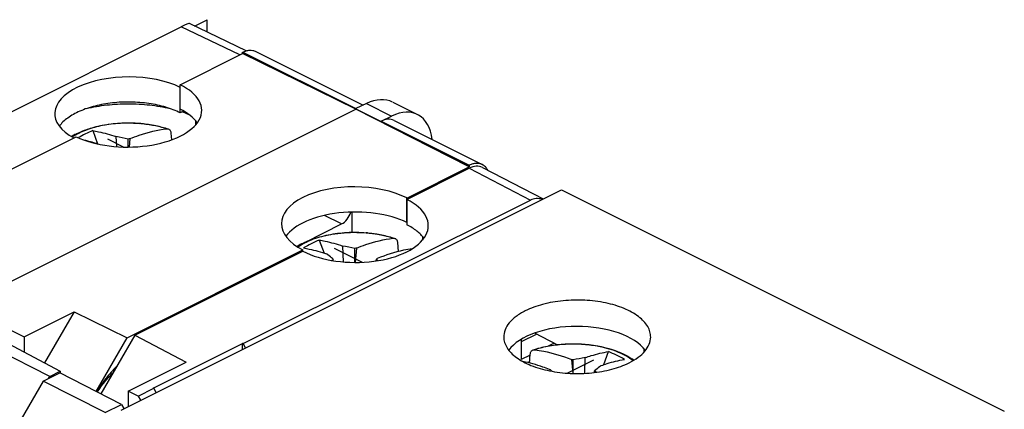
# Model space of a CAD drawing. Units: millimetres. Extents: x -34.5 to 33.8, y -34.2 to 34.1.
# Drawn here: x -2.9 to 30.6, y 20.9 to 34.1 of the extents above; entities that cross this region are included whole.
import ezdxf

# ---------------------------------------------------------------- set-up
doc = ezdxf.new("R2010")
doc.units = ezdxf.units.MM
doc.header["$LTSCALE"] = 16.335
doc.layers.get('0').update_dxf_attribs({"linetype": 'CONTINUOUS'})
for name, color, linetype in [('ASSI', 7, 'CONTINUOUS'), ('CURVE', 7, 'CONTINUOUS'), ('DRAFT', 7, 'CONTINUOUS'), ('RACCORDO', 7, 'CONTINUOUS'), ('SMUSSO', 7, 'CONTINUOUS')]:
    doc.layers.add(name, color=color, linetype=linetype)

msp = doc.modelspace()

# ---------------------------------------------------------------- linework, layer by layer
at = {"color": 7, "linetype": 'CONTINUOUS'}
for p, q in [((3.514, 33.69), (3.514, 34.112)), ((-0.383, 30.336), (-0.22, 29.892)), ((2.28, 30.249), (2.298, 30.021)), ((0.409, 30.132), (0.422, 29.791)), ((0.827, 29.777), (0.827, 30.05)), ((0.885, 30.063), (0.858, 29.777)), ((0.58, 20.827), (15.57, 28.322)), ((15.57, 28.322), (30.632, 20.792)), ((7.324, 26.612), (7.487, 26.168)), ((9.988, 26.526), (10.011, 26.221)), ((8.117, 26.408), (8.136, 25.869)), ((8.535, 25.851), (8.535, 26.326)), ((8.592, 26.339), (8.546, 25.851)), ((7.77, 25.928), (7.771, 25.915)), ((7.803, 25.91), (7.801, 25.959)), ((9.266, 25.902), (9.268, 25.959)), ((17.006, 22.374), (17.17, 22.818)), ((14.483, 22.427), (14.506, 22.731)), ((15.902, 22.544), (15.947, 22.072)), ((15.959, 22.072), (15.959, 22.531)), ((16.358, 22.077), (16.377, 22.614)), ((15.226, 22.149), (15.226, 22.165)), ((16.69, 22.106), (16.693, 22.165)), ((16.724, 22.133), (16.722, 22.11))]:
    msp.add_line(p, q, dxfattribs=at)
at = {"color": 250, "linetype": 'CONTINUOUS'}
for p, q in [((1.223, 30.575), (1.217, 30.576)), ((8.931, 26.851), (8.924, 26.852))]:
    msp.add_line(p, q, dxfattribs=at)
for centre, radius, start, end in [((0.005, 28.466), 1.977, 119.7126, 123.4096), ((0.067, 28.359), 2.101, 119.5943, 119.7341), ((17.004, 21.276), 1.58, 52.1595, 53.3898), ((17.044, 21.328), 1.514, 51.0541, 52.1586)]:
    msp.add_arc(centre, radius, start, end, dxfattribs=at)
at = {"color": 7, "linetype": 'CONTINUOUS'}
for centre, radius, start, end in [((1.538, 25.825), 4.904, 113.0686, 119.4106), ((-0.796, 22.899), 7.333, 77.2091, 80.5381), ((2.485, 22.735), 7.5, 102.3219, 102.773), ((9.25, 22.092), 4.914, 113.0746, 120.0555), ((6.911, 19.175), 7.333, 77.2091, 80.5381), ((10.193, 19.011), 7.5, 102.3219, 102.773), ((11.409, 19.754), 7.167, 120.5167, 120.6635), ((11.867, 21.92), 5.731, 135.1907, 135.6333), ((12.375, 22.292), 4.806, 129.7863, 130.2701), ((5.213, 21.931), 5.716, 44.475, 44.8096), ((5.147, 21.866), 5.809, 44.1262, 44.475), ((15.257, 18.324), 4.884, 59.9232, 66.9467), ((14.301, 15.217), 7.5, 77.227, 77.6781), ((17.593, 15.327), 7.387, 99.4741, 102.7787), ((13.011, 16.872), 5.749, 67.6784, 68.0596), ((12.119, 18.497), 4.806, 49.7299, 50.2137), ((19.267, 18.15), 5.696, 135.1901, 135.3758), ((12.627, 18.126), 5.731, 44.3667, 44.8093), ((13.078, 15.948), 7.18, 59.1971, 59.4832)]:
    msp.add_arc(centre, radius, start, end, dxfattribs=at)
at = {"color": 250, "linetype": 'CONTINUOUS'}
for points, knots in [([(1.217, 30.576), (1.016, 30.592), (0.616, 30.6), (0.033, 30.537), (-0.501, 30.405), (-0.826, 30.267), (-0.97, 30.186)], [0, 0, 0, 0, 0.268488, 0.532497, 0.779713, 1, 1, 1, 1]), ([(2.129, 30.399), (1.987, 30.445), (1.687, 30.521), (1.381, 30.562), (1.223, 30.575)], [0, 0, 0, 0, 0.485457, 1, 1, 1, 1]), ([(8.924, 26.852), (8.705, 26.87), (8.268, 26.875), (7.637, 26.797), (7.072, 26.637), (6.737, 26.471), (6.595, 26.373)], [0, 0, 0, 0, 0.273375, 0.540422, 0.786429, 1, 1, 1, 1]), ([(9.837, 26.675), (9.695, 26.722), (9.395, 26.797), (9.089, 26.838), (8.931, 26.851)], [0, 0, 0, 0, 0.485457, 1, 1, 1, 1]), ([(16.779, 23.001), (16.602, 23.033), (16.239, 23.076), (15.693, 23.076), (15.16, 23.016), (14.819, 22.933), (14.657, 22.881)], [0, 0, 0, 0, 0.252272, 0.50974, 0.762311, 1, 1, 1, 1]), ([(17.946, 22.544), (17.872, 22.599), (17.707, 22.702), (17.323, 22.876), (17.002, 22.96), (16.779, 23.001)], [0, 0, 0, 0, 0.219021, 0.460675, 1, 1, 1, 1])]:
    msp.add_open_spline(points, degree=3, knots=knots, dxfattribs=at)
at = {"color": 7, "linetype": 'CONTINUOUS'}
for points, knots in [([(-0.383, 30.336), (-0.318, 30.325), (-0.049, 30.275), (0.214, 30.2), (0.409, 30.132)], [0, 0, 0, 0, 0.24369, 1, 1, 1, 1]), ([(0.885, 30.063), (0.989, 30.105), (1.392, 30.257), (1.814, 30.36), (2.129, 30.399)], [0, 0, 0, 0, 0.261065, 1, 1, 1, 1]), ([(2.129, 30.399), (2.135, 30.4), (2.154, 30.401), (2.174, 30.399), (2.188, 30.394)], [0, 0, 0, 0, 0.261038, 1, 1, 1, 1]), ([(2.188, 30.394), (2.201, 30.39), (2.226, 30.377), (2.254, 30.343), (2.274, 30.3), (2.279, 30.267), (2.28, 30.249)], [0, 0, 0, 0, 0.222782, 0.455662, 0.712456, 1, 1, 1, 1]), ([(-0.693, 30.024), (-0.649, 30.014), (-0.47, 29.971), (-0.294, 29.918), (-0.162, 29.872)], [0, 0, 0, 0, 0.245364, 1, 1, 1, 1]), ([(7.324, 26.612), (7.39, 26.602), (7.658, 26.551), (7.922, 26.476), (8.117, 26.408)], [0, 0, 0, 0, 0.24369, 1, 1, 1, 1]), ([(8.592, 26.339), (8.696, 26.381), (9.099, 26.533), (9.521, 26.636), (9.837, 26.675)], [0, 0, 0, 0, 0.261065, 1, 1, 1, 1]), ([(9.837, 26.675), (9.842, 26.676), (9.862, 26.678), (9.882, 26.675), (9.895, 26.67)], [0, 0, 0, 0, 0.261038, 1, 1, 1, 1]), ([(9.895, 26.67), (9.908, 26.666), (9.933, 26.653), (9.962, 26.619), (9.981, 26.576), (9.987, 26.543), (9.988, 26.526)], [0, 0, 0, 0, 0.222782, 0.455662, 0.712456, 1, 1, 1, 1]), ([(6.789, 26.345), (6.854, 26.334), (7.12, 26.282), (7.382, 26.206), (7.576, 26.138)], [0, 0, 0, 0, 0.243184, 1, 1, 1, 1]), ([(7.801, 25.959), (7.782, 25.975), (7.709, 26.036), (7.633, 26.095), (7.576, 26.138)], [0, 0, 0, 0, 0.2556, 1, 1, 1, 1]), ([(10.486, 26.314), (10.388, 26.301), (9.983, 26.23), (9.588, 26.104), (9.299, 25.985)], [0, 0, 0, 0, 0.240242, 1, 1, 1, 1]), ([(14.506, 22.731), (14.507, 22.748), (14.513, 22.781), (14.532, 22.825), (14.561, 22.858), (14.586, 22.872), (14.599, 22.876)], [0, 0, 0, 0, 0.287546, 0.544342, 0.777221, 1, 1, 1, 1]), ([(14.599, 22.876), (14.603, 22.877), (14.622, 22.882), (14.642, 22.883), (14.657, 22.881)], [0, 0, 0, 0, 0.241972, 1, 1, 1, 1]), ([(14.657, 22.881), (14.759, 22.868), (15.185, 22.799), (15.599, 22.669), (15.902, 22.544)], [0, 0, 0, 0, 0.239801, 1, 1, 1, 1]), ([(16.377, 22.614), (16.443, 22.637), (16.703, 22.721), (16.97, 22.785), (17.17, 22.818)], [0, 0, 0, 0, 0.256674, 1, 1, 1, 1]), ([(15.159, 22.205), (15.083, 22.236), (14.788, 22.347), (14.483, 22.433), (14.253, 22.478)], [0, 0, 0, 0, 0.257965, 1, 1, 1, 1]), ([(16.918, 22.343), (16.984, 22.366), (17.242, 22.452), (17.506, 22.516), (17.705, 22.55)], [0, 0, 0, 0, 0.257157, 1, 1, 1, 1]), ([(16.918, 22.343), (16.899, 22.329), (16.823, 22.272), (16.748, 22.211), (16.693, 22.165)], [0, 0, 0, 0, 0.244441, 1, 1, 1, 1])]:
    msp.add_open_spline(points, degree=3, knots=knots, dxfattribs=at)
at = {"layer": 'ASSI', "color": 7, "linetype": 'CONTINUOUS'}
for p, q in [((2.595, 31.897), (4.716, 32.958)), ((4.716, 33.007), (4.722, 33.01)), ((4.716, 32.958), (4.716, 33.007)), ((4.716, 33.007), (12.424, 29.153)), ((8.57, 31.072), (4.716, 32.958)), ((5.163, 33.035), (8.821, 31.206)), ((2.595, 31.066), (2.595, 31.897)), ((8.933, 31.26), (8.57, 31.086)), ((9.823, 31.307), (10.662, 30.888)), ((-5.714, 23.93), (8.57, 31.072)), ((12.424, 29.104), (8.57, 31.072)), ((9.431, 30.655), (9.787, 30.833)), ((3.156, 30.63), (3.156, 30.576)), ((9.868, 30.683), (12.871, 29.181)), ((-6.921, 27.139), (-0.941, 30.129)), ((12.43, 29.156), (12.424, 29.153)), ((12.424, 29.153), (12.424, 29.104)), ((10.302, 28.043), (12.424, 29.104)), ((10.302, 27.213), (10.302, 28.043)), ((8.438, 27.564), (8.438, 26.874)), ((6.853, 26.544), (8.085, 27.16)), ((6.558, 26.397), (6.732, 26.483)), ((0.787, 23.286), (6.767, 26.276)), ((6.767, 26.23), (6.767, 26.276)), ((-2.718, 23.32), (-1.009, 24.174)), ((-1.009, 24.174), (-2.019, 22.432)), ((-1.009, 24.174), (0.787, 23.286)), ((-1.846, 21.969), (-5.714, 23.93)), ((-3.797, 23.852), (-2.718, 23.32)), ((-4.264, 23.619), (-1.485, 22.15)), ((-2.718, 23.32), (-2.718, 22.801)), ((-0.27, 21.463), (0.787, 23.286)), ((-1.846, 21.969), (-1.485, 22.15)), ((-1.485, 22.15), (-1.485, 22.083)), ((-1.883, 21.905), (-1.846, 21.969))]:
    msp.add_line(p, q, dxfattribs=at)
at = {"layer": 'ASSI', "color": 250, "linetype": 'CONTINUOUS'}
for p, q in [((4.722, 33.01), (8.57, 31.086)), ((8.933, 31.26), (9.787, 30.833)), ((9.431, 30.655), (12.43, 29.156)), ((8.085, 27.16), (7.506, 27.45))]:
    msp.add_line(p, q, dxfattribs=at)
at = {"layer": 'ASSI', "color": 7, "linetype": 'CONTINUOUS'}
for centre, major_axis, ratio, start_param, end_param in [((0.827, 31.013), (2.5, 0.018), 0.494637, 3.923491, 7.065084), ((8.92, 29.522), (0.907, 1.783), 0.617698, 0.004349, 0.680351), ((9.775, 29.095), (0.882, 1.795), 0.60701, 5.527892, 6.954984), ((0.827, 30.183), (2.5, -0.018), 0.505325, 0.353049, 0.789025), ((9.425, 29.786), (0.441, 0.898), 0.60701, -0.004183, 0.671799), ((8.535, 27.16), (2.5, -0.018), 0.505325, 0.789025, 3.930617), ((8.535, 26.329), (2.5, 0.018), 0.494637, 0.781899, 2.788651), ((8.085, 27.593), (0.224, 0.447), 0.612418, -2.456852, -1.337732)]:
    msp.add_ellipse(centre, major_axis=major_axis, ratio=ratio, start_param=start_param, end_param=end_param, dxfattribs=at)
for points, knots in [([(4.722, 33.01), (4.761, 33.028), (4.837, 33.058), (4.953, 33.079), (5.064, 33.073), (5.132, 33.05), (5.163, 33.035)], [0, 0, 0, 0, 0.27873, 0.534677, 0.77245, 1, 1, 1, 1]), ([(2.595, 30.942), (2.518, 30.981), (2.356, 31.052), (2.097, 31.139), (1.819, 31.209), (1.525, 31.262), (1.221, 31.296), (0.91, 31.311), (0.598, 31.307), (0.289, 31.283), (-0.011, 31.24), (-0.298, 31.178), (-0.567, 31.1), (-0.816, 31.005), (-1.038, 30.896), (-1.232, 30.773), (-1.394, 30.639), (-1.483, 30.539), (-1.521, 30.488)], [0, 0, 0, 0, 0.058564, 0.120959, 0.186633, 0.254916, 0.325059, 0.396259, 0.467681, 0.538486, 0.607852, 0.674997, 0.739208, 0.799863, 0.856472, 0.908714, 0.956492, 1, 1, 1, 1]), ([(12.871, 29.181), (12.84, 29.197), (12.772, 29.22), (12.661, 29.226), (12.544, 29.205), (12.468, 29.175), (12.43, 29.156)], [0, 0, 0, 0, 0.22755, 0.465323, 0.72127, 1, 1, 1, 1]), ([(13.056, 28.991), (13.045, 29.012), (13.021, 29.052), (12.977, 29.105), (12.927, 29.149), (12.89, 29.172), (12.871, 29.181)], [0, 0, 0, 0, 0.263784, 0.516122, 0.760221, 1, 1, 1, 1]), ([(10.886, 26.673), (10.854, 26.717), (10.778, 26.805), (10.643, 26.924), (10.483, 27.035), (10.365, 27.101), (10.302, 27.132)], [0, 0, 0, 0, 0.2209, 0.460683, 0.720388, 1, 1, 1, 1]), ([(0.432, 22.307), (0.303, 22.184), (0.058, 21.911), (-0.148, 21.609), (-0.243, 21.448)], [0, 0, 0, 0, 0.489622, 1, 1, 1, 1]), ([(-0.222, 21.438), (-0.147, 21.56), (0.016, 21.79), (0.206, 21.997), (0.307, 22.091)], [0, 0, 0, 0, 0.510685, 1, 1, 1, 1])]:
    msp.add_open_spline(points, degree=3, knots=knots, dxfattribs=at)
at = {"layer": 'CURVE', "color": 7, "linetype": 'CONTINUOUS'}
for p, q in [((0.12, 30.058), (0.679, 29.778)), ((7.828, 26.334), (8.784, 25.856)), ((15.754, 22.083), (16.666, 22.539))]:
    msp.add_line(p, q, dxfattribs=at)
at = {"layer": 'DRAFT', "color": 7, "linetype": 'CONTINUOUS'}
for p, q in [((-10.703, 27.206), (2.63, 33.872)), ((3.084, 33.897), (3.514, 34.112)), ((2.595, 30.942), (2.595, 31.808)), ((10.302, 27.998), (10.302, 27.132)), ((1.05, 23.372), (6.767, 26.23)), ((1.05, 23.372), (-0.106, 21.379)), ((1.05, 23.372), (2.802, 22.461)), ((14.727, 23.412), (14.197, 23.147)), ((14.197, 23.234), (14.197, 22.545)), ((15.418, 23.049), (14.659, 23.447)), ((1.676, 21.576), (4.716, 23.097)), ((4.716, 22.895), (4.716, 23.097)), ((4.735, 23.087), (4.716, 23.097)), ((4.818, 22.946), (4.735, 23.087)), ((15.314, 23.104), (15.116, 23.004)), ((0.827, 21.474), (2.802, 22.461)), ((14.504, 22.698), (14.197, 22.545)), ((-2.072, 21.811), (-3.486, 19.372)), ((-2.072, 21.811), (-1.506, 22.094)), ((0.04, 20.74), (-2.072, 21.811)), ((0.598, 21.019), (-1.506, 22.094)), ((0.827, 21.474), (0.827, 20.951)), ((1.164, 21.302), (0.827, 21.474)), ((1.164, 21.302), (1.694, 21.567)), ((1.694, 21.567), (1.676, 21.576)), ((1.775, 21.425), (1.694, 21.567)), ((1.164, 21.302), (1.246, 21.16)), ((0.04, 20.74), (0.598, 21.019)), ((0.598, 21.019), (0.68, 20.877))]:
    msp.add_line(p, q, dxfattribs=at)
at = {"layer": 'DRAFT', "color": 250, "linetype": 'CONTINUOUS'}
msp.add_line((18.368, 22.924), (18.368, 22.796), dxfattribs=at)
at = {"layer": 'DRAFT', "color": 7, "linetype": 'CONTINUOUS'}
for centre, major_axis, ratio, start_param, end_param in [((0.827, 30.925), (2.5, 0.018), 0.494637, 0.781899, 3.872737), ((8.535, 27.114), (2.5, -0.018), 0.505325, 3.930617, 7.07221), ((16.1, 22.426), (2.482, -0.012), 0.503519, 6.646563, 9.075384)]:
    msp.add_ellipse(centre, major_axis=major_axis, ratio=ratio, start_param=start_param, end_param=end_param, dxfattribs=at)
for points, knots in [([(18.601, 23.307), (18.602, 23.369), (18.585, 23.498), (18.503, 23.682), (18.369, 23.856), (18.112, 24.082), (17.676, 24.313), (17.052, 24.494), (16.35, 24.581), (15.628, 24.565), (14.944, 24.448), (14.521, 24.298), (14.333, 24.203)], [0, 0, 0, 0, 0.038289, 0.078796, 0.123368, 0.173116, 0.28905, 0.424662, 0.572955, 0.72464, 0.869911, 1, 1, 1, 1]), ([(14.333, 24.203), (14.223, 24.149), (14.025, 24.031), (13.785, 23.812), (13.633, 23.569), (13.599, 23.39), (13.601, 23.307)], [0, 0, 0, 0, 0.3029, 0.56593, 0.793427, 1, 1, 1, 1]), ([(13.601, 23.307), (13.602, 23.245), (13.624, 23.118), (13.712, 22.936), (13.851, 22.765), (14.111, 22.543), (14.549, 22.318), (15.172, 22.141), (15.869, 22.058), (16.586, 22.076), (17.263, 22.193), (17.682, 22.342), (17.868, 22.436)], [0, 0, 0, 0, 0.038322, 0.079106, 0.12408, 0.174243, 0.290811, 0.426603, 0.574642, 0.725784, 0.870427, 1, 1, 1, 1]), ([(17.868, 22.436), (17.976, 22.489), (18.17, 22.604), (18.406, 22.816), (18.56, 23.052), (18.599, 23.225), (18.601, 23.307)], [0, 0, 0, 0, 0.301899, 0.565134, 0.79342, 1, 1, 1, 1])]:
    msp.add_open_spline(points, degree=3, knots=knots, dxfattribs=at)
at = {"layer": 'RACCORDO', "color": 250, "linetype": 'CONTINUOUS'}
for p, q in [((4.626, 32.913), (2.63, 33.872)), ((12.424, 29.059), (14.51, 27.975))]:
    msp.add_line(p, q, dxfattribs=at)
at = {"layer": 'RACCORDO', "color": 7, "linetype": 'CONTINUOUS'}
for p, q in [((4.838, 33.054), (2.913, 33.98)), ((2.713, 31.002), (2.595, 30.942)), ((10.302, 27.998), (12.424, 29.059)), ((12.876, 29.084), (14.945, 28.01)), ((4.735, 23.087), (14.51, 27.975)), ((14.486, 22.471), (14.426, 22.441))]:
    msp.add_line(p, q, dxfattribs=at)
at = {"layer": 'RACCORDO', "color": 250, "linetype": 'CONTINUOUS'}
msp.add_arc((1.337, 27.091), 4.096, 67.5422, 71.2946, dxfattribs=at)
at = {"layer": 'RACCORDO', "color": 7, "linetype": 'CONTINUOUS'}
for centre, radius, start, end in [((0.835, 25.835), 4.764, 84.8864, 85.4024), ((0.08, 28.18), 2.288, 117.8905, 121.3715), ((0.159, 28.035), 2.453, 117.7311, 117.9391), ((8.543, 22.111), 4.764, 84.8864, 85.4024), ((7.768, 24.49), 2.249, 117.8613, 122.2953), ((16.868, 20.919), 1.984, 54.0985, 56.5721)]:
    msp.add_arc(centre, radius, start, end, dxfattribs=at)
for centre, major_axis, ratio, start_param, end_param in [((1.91, 33.352), (1.008, 0.624), 0.08073, 0.052021, 0.726711), ((12.424, 28.193), (0.447, 0.894), 0.612327, -0.009522, 0.684698), ((15.217, 26.741), (-0.739, 1.216), 0.554361, -0.530114, -0.045614)]:
    msp.add_ellipse(centre, major_axis=major_axis, ratio=ratio, start_param=start_param, end_param=end_param, dxfattribs=at)
at = {"layer": 'RACCORDO', "color": 250, "linetype": 'CONTINUOUS'}
msp.add_open_spline([(-0.595, 31.087), (-0.483, 31.114), (-0.253, 31.162), (0.22, 31.23), (0.827, 31.264), (1.434, 31.23), (1.907, 31.162), (2.137, 31.114), (2.249, 31.087)], degree=3, knots=[0, 0, 0, 0, 0.12083, 0.245228, 0.5, 0.754772, 0.87917, 1, 1, 1, 1], dxfattribs=at)
at = {"layer": 'RACCORDO', "color": 7, "linetype": 'CONTINUOUS'}
for points, knots in [([(-0.462, 30.417), (-0.198, 30.498), (0.362, 30.602), (0.93, 30.607), (1.217, 30.583)], [0, 0, 0, 0, 0.488825, 1, 1, 1, 1]), ([(1.26, 30.58), (1.411, 30.566), (1.706, 30.526), (1.995, 30.455), (2.134, 30.411)], [0, 0, 0, 0, 0.511497, 1, 1, 1, 1]), ([(-0.982, 30.206), (-0.943, 30.227), (-0.774, 30.31), (-0.598, 30.375), (-0.462, 30.417)], [0, 0, 0, 0, 0.239989, 1, 1, 1, 1]), ([(7.246, 26.693), (7.51, 26.774), (8.069, 26.878), (8.637, 26.883), (8.925, 26.86)], [0, 0, 0, 0, 0.488825, 1, 1, 1, 1]), ([(8.968, 26.856), (9.119, 26.842), (9.414, 26.802), (9.703, 26.731), (9.841, 26.688)], [0, 0, 0, 0, 0.511497, 1, 1, 1, 1]), ([(6.717, 26.478), (6.757, 26.5), (6.928, 26.584), (7.107, 26.651), (7.246, 26.693)], [0, 0, 0, 0, 0.239811, 1, 1, 1, 1]), ([(14.653, 22.893), (14.818, 22.944), (15.164, 23.025), (15.7, 23.084), (16.248, 23.082), (16.612, 23.04), (16.791, 23.008)], [0, 0, 0, 0, 0.240195, 0.492397, 0.748387, 1, 1, 1, 1]), ([(16.791, 23.008), (16.831, 23.001), (16.989, 22.97), (17.145, 22.931), (17.259, 22.895)], [0, 0, 0, 0, 0.255518, 1, 1, 1, 1]), ([(17.259, 22.895), (17.305, 22.881), (17.483, 22.822), (17.655, 22.748), (17.777, 22.684)], [0, 0, 0, 0, 0.260155, 1, 1, 1, 1]), ([(17.777, 22.684), (17.793, 22.675), (17.856, 22.641), (17.917, 22.604), (17.961, 22.575)], [0, 0, 0, 0, 0.254513, 1, 1, 1, 1])]:
    msp.add_open_spline(points, degree=3, knots=knots, dxfattribs=at)
at = {"layer": 'SMUSSO', "color": 7, "linetype": 'CONTINUOUS'}
for p, q in [((3.125, 30.539), (3.125, 30.668)), ((10.833, 26.74), (10.833, 26.605))]:
    msp.add_line(p, q, dxfattribs=at)

doc.saveas('drawing.dxf')
